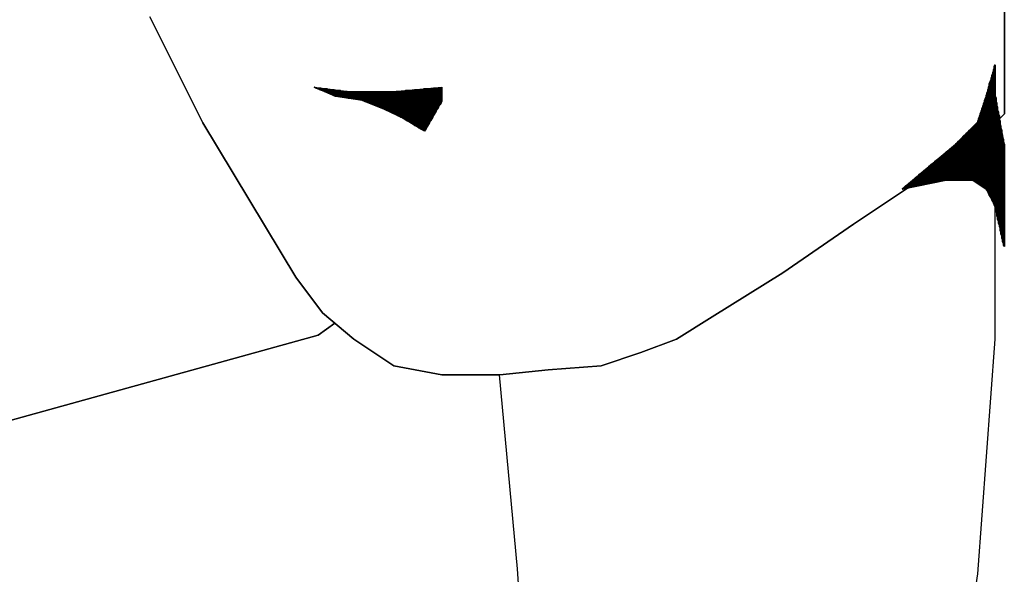
# Model space of a CAD drawing. Units: inches. Extents: x 1476 to 7521, y 1924 to 6017.
# Drawn here: x 5469 to 5480, y 4536 to 4542 of the extents above; entities that cross this region are included whole.
import ezdxf

# ---------------------------------------------------------------- set-up
doc = ezdxf.new("R2010")
doc.units = ezdxf.units.IN
doc.header["$MEASUREMENT"] = 0
doc.layers.add('PEOPLE-BLOCK', color=3, linetype='Continuous')

msp = doc.modelspace()

# ---------------------------------------------------------------- linework, layer by layer
at = {"layer": 'PEOPLE-BLOCK'}
for points in [[(5479.619, 4543.168), (5479.619, 4541.156), (5479.478, 4541.016), (5479.1, 4540.735), (5478.722, 4540.454), (5478.02, 4539.988), (5477.273, 4539.47), (5476.526, 4539.004), (5476.148, 4538.767), (5475.77, 4538.626), (5475.349, 4538.486), (5474.786, 4538.442), (5474.277, 4538.389), (5473.662, 4538.389), (5473.152, 4538.486), (5472.731, 4538.767), (5472.397, 4539.048), (5472.116, 4539.426), (5471.131, 4541.06), (5470.569, 4542.184)], [(5470.569, 4542.184), (5471.131, 4541.06), (5472.116, 4539.426), (5472.397, 4539.048), (5472.731, 4538.767), (5473.152, 4538.486), (5473.662, 4538.389), (5474.277, 4538.389), (5474.786, 4538.442), (5475.349, 4538.486), (5475.77, 4538.626), (5476.148, 4538.767), (5476.526, 4539.004), (5477.273, 4539.47), (5478.02, 4539.988), (5478.722, 4540.454), (5479.1, 4540.735), (5479.478, 4541.016), (5479.619, 4541.156), (5479.619, 4543.168)], [(5479.522, 4541.675), (5479.425, 4541.341), (5479.337, 4541.06), (5479.1, 4540.831), (5478.538, 4540.357), (5479.004, 4540.454), (5479.285, 4540.454), (5479.425, 4540.357), (5479.522, 4540.172), (5479.619, 4539.751), (5479.619, 4540.831), (5479.522, 4541.341), (5479.522, 4541.675), (5479.522, 4541.675)], [(5479.522, 4541.561), (5479.487, 4541.561), (5479.496, 4541.578), (5479.522, 4541.578), (5479.522, 4541.561), (5479.522, 4541.561)], [(5479.522, 4541.596), (5479.496, 4541.596), (5479.504, 4541.613), (5479.522, 4541.613), (5479.522, 4541.596), (5479.522, 4541.596)], [(5479.522, 4541.587), (5479.496, 4541.587), (5479.504, 4541.605), (5479.522, 4541.605), (5479.522, 4541.587), (5479.522, 4541.587)], [(5479.522, 4541.578), (5479.496, 4541.578), (5479.496, 4541.596), (5479.522, 4541.596), (5479.522, 4541.578), (5479.522, 4541.578)], [(5479.522, 4541.569), (5479.496, 4541.569), (5479.496, 4541.587), (5479.522, 4541.587), (5479.522, 4541.569), (5479.522, 4541.569)], [(5479.522, 4541.622), (5479.504, 4541.622), (5479.513, 4541.64), (5479.522, 4541.64), (5479.522, 4541.622), (5479.522, 4541.622)], [(5479.522, 4541.613), (5479.504, 4541.613), (5479.513, 4541.631), (5479.522, 4541.631), (5479.522, 4541.613), (5479.522, 4541.613)], [(5479.522, 4541.605), (5479.504, 4541.605), (5479.504, 4541.622), (5479.522, 4541.622), (5479.522, 4541.605), (5479.522, 4541.605)], [(5479.522, 4541.657), (5479.513, 4541.657), (5479.522, 4541.675), (5479.522, 4541.657), (5479.522, 4541.657)], [(5479.522, 4541.648), (5479.513, 4541.648), (5479.522, 4541.666), (5479.522, 4541.666), (5479.522, 4541.648), (5479.522, 4541.648)], [(5479.522, 4541.64), (5479.513, 4541.64), (5479.513, 4541.657), (5479.522, 4541.657), (5479.522, 4541.64), (5479.522, 4541.64)], [(5479.522, 4541.631), (5479.513, 4541.631), (5479.513, 4541.648), (5479.522, 4541.648), (5479.522, 4541.631), (5479.522, 4541.631)], [(5479.522, 4541.666), (5479.522, 4541.666), (5479.522, 4541.675), (5479.522, 4541.666), (5479.522, 4541.666)], [(5479.522, 4541.473), (5479.46, 4541.473), (5479.469, 4541.49), (5479.522, 4541.49), (5479.522, 4541.473), (5479.522, 4541.473)], [(5479.522, 4541.464), (5479.46, 4541.464), (5479.469, 4541.482), (5479.522, 4541.482), (5479.522, 4541.464), (5479.522, 4541.464)], [(5479.522, 4541.455), (5479.46, 4541.455), (5479.46, 4541.473), (5479.522, 4541.473), (5479.522, 4541.455), (5479.522, 4541.455)], [(5479.522, 4541.499), (5479.469, 4541.499), (5479.478, 4541.517), (5479.522, 4541.517), (5479.522, 4541.499), (5479.522, 4541.499)], [(5479.522, 4541.49), (5479.469, 4541.49), (5479.478, 4541.508), (5479.522, 4541.508), (5479.522, 4541.49), (5479.522, 4541.49)], [(5479.522, 4541.482), (5479.469, 4541.482), (5479.469, 4541.499), (5479.522, 4541.499), (5479.522, 4541.482), (5479.522, 4541.482)], [(5479.522, 4541.534), (5479.478, 4541.534), (5479.487, 4541.552), (5479.522, 4541.552), (5479.522, 4541.534), (5479.522, 4541.534)], [(5479.522, 4541.525), (5479.478, 4541.525), (5479.487, 4541.543), (5479.522, 4541.543), (5479.522, 4541.525), (5479.522, 4541.525)], [(5479.522, 4541.517), (5479.478, 4541.517), (5479.478, 4541.534), (5479.522, 4541.534), (5479.522, 4541.517), (5479.522, 4541.517)], [(5479.522, 4541.508), (5479.478, 4541.508), (5479.478, 4541.525), (5479.522, 4541.525), (5479.522, 4541.508), (5479.522, 4541.508)], [(5479.522, 4541.552), (5479.487, 4541.552), (5479.496, 4541.569), (5479.522, 4541.569), (5479.522, 4541.552), (5479.522, 4541.552)], [(5479.522, 4541.543), (5479.487, 4541.543), (5479.487, 4541.561), (5479.522, 4541.561), (5479.522, 4541.543), (5479.522, 4541.543)], [(5472.309, 4541.438), (5472.678, 4541.394), (5473.152, 4541.394), (5473.662, 4541.438), (5473.662, 4541.297), (5473.477, 4540.972), (5473.24, 4541.113), (5473.056, 4541.2), (5472.818, 4541.297), (5472.537, 4541.341), (5472.309, 4541.438), (5472.309, 4541.438)], [(5472.379, 4541.429), (5472.326, 4541.429), (5472.309, 4541.438), (5472.379, 4541.429), (5472.379, 4541.429)], [(5472.449, 4541.42), (5472.353, 4541.42), (5472.309, 4541.438), (5472.449, 4541.42), (5472.449, 4541.42)], [(5472.52, 4541.411), (5472.37, 4541.411), (5472.326, 4541.429), (5472.379, 4541.429), (5472.52, 4541.411), (5472.52, 4541.411)], [(5472.59, 4541.402), (5472.397, 4541.402), (5472.353, 4541.42), (5472.449, 4541.42), (5472.59, 4541.402), (5472.59, 4541.402)], [(5472.66, 4541.394), (5472.414, 4541.394), (5472.37, 4541.411), (5472.52, 4541.411), (5472.66, 4541.394), (5472.66, 4541.394)], [(5473.662, 4541.385), (5472.441, 4541.385), (5472.397, 4541.402), (5472.59, 4541.402), (5472.678, 4541.394), (5473.152, 4541.394), (5473.275, 4541.402), (5473.662, 4541.402), (5473.662, 4541.385), (5473.662, 4541.385)], [(5473.662, 4541.376), (5472.458, 4541.376), (5472.414, 4541.394), (5472.66, 4541.394), (5472.678, 4541.394), (5473.152, 4541.394), (5473.179, 4541.394), (5473.662, 4541.394), (5473.662, 4541.376), (5473.662, 4541.376)], [(5473.662, 4541.367), (5472.485, 4541.367), (5472.441, 4541.385), (5473.662, 4541.385), (5473.662, 4541.367), (5473.662, 4541.367)], [(5473.662, 4541.359), (5472.502, 4541.359), (5472.458, 4541.376), (5473.662, 4541.376), (5473.662, 4541.359), (5473.662, 4541.359)], [(5473.662, 4541.35), (5472.528, 4541.35), (5472.485, 4541.367), (5473.662, 4541.367), (5473.662, 4541.35), (5473.662, 4541.35)], [(5473.662, 4541.394), (5473.179, 4541.394), (5473.372, 4541.411), (5473.662, 4541.411), (5473.662, 4541.394), (5473.662, 4541.394)], [(5473.662, 4541.402), (5473.275, 4541.402), (5473.469, 4541.42), (5473.662, 4541.42), (5473.662, 4541.402), (5473.662, 4541.402)], [(5473.662, 4541.411), (5473.372, 4541.411), (5473.574, 4541.429), (5473.662, 4541.429), (5473.662, 4541.411), (5473.662, 4541.411)], [(5473.662, 4541.42), (5473.469, 4541.42), (5473.662, 4541.438), (5473.662, 4541.42), (5473.662, 4541.42)], [(5473.662, 4541.429), (5473.574, 4541.429), (5473.662, 4541.438), (5473.662, 4541.429), (5473.662, 4541.429)], [(5479.522, 4541.35), (5479.425, 4541.35), (5479.434, 4541.367), (5479.522, 4541.367), (5479.522, 4541.35), (5479.522, 4541.35)], [(5479.522, 4541.376), (5479.434, 4541.376), (5479.443, 4541.394), (5479.522, 4541.394), (5479.522, 4541.376), (5479.522, 4541.376)], [(5479.522, 4541.367), (5479.434, 4541.367), (5479.443, 4541.385), (5479.522, 4541.385), (5479.522, 4541.367), (5479.522, 4541.367)], [(5479.522, 4541.359), (5479.434, 4541.359), (5479.434, 4541.376), (5479.522, 4541.376), (5479.522, 4541.359), (5479.522, 4541.359)], [(5479.522, 4541.411), (5479.443, 4541.411), (5479.452, 4541.429), (5479.522, 4541.429), (5479.522, 4541.411), (5479.522, 4541.411)], [(5479.522, 4541.402), (5479.443, 4541.402), (5479.452, 4541.42), (5479.522, 4541.42), (5479.522, 4541.402), (5479.522, 4541.402)], [(5479.522, 4541.394), (5479.443, 4541.394), (5479.443, 4541.411), (5479.522, 4541.411), (5479.522, 4541.394), (5479.522, 4541.394)], [(5479.522, 4541.385), (5479.443, 4541.385), (5479.443, 4541.402), (5479.522, 4541.402), (5479.522, 4541.385), (5479.522, 4541.385)], [(5479.522, 4541.438), (5479.452, 4541.438), (5479.46, 4541.455), (5479.522, 4541.455), (5479.522, 4541.438), (5479.522, 4541.438)], [(5479.522, 4541.429), (5479.452, 4541.429), (5479.46, 4541.446), (5479.522, 4541.446), (5479.522, 4541.429), (5479.522, 4541.429)], [(5479.522, 4541.42), (5479.452, 4541.42), (5479.452, 4541.438), (5479.522, 4541.438), (5479.522, 4541.42), (5479.522, 4541.42)], [(5479.522, 4541.446), (5479.46, 4541.446), (5479.46, 4541.464), (5479.522, 4541.464), (5479.522, 4541.446), (5479.522, 4541.446)], [(5473.662, 4541.341), (5472.564, 4541.341), (5472.537, 4541.341), (5472.502, 4541.359), (5473.662, 4541.359), (5473.662, 4541.341), (5473.662, 4541.341)], [(5473.662, 4541.332), (5472.616, 4541.332), (5472.537, 4541.341), (5472.528, 4541.35), (5473.662, 4541.35), (5473.662, 4541.332), (5473.662, 4541.332)], [(5473.662, 4541.323), (5472.669, 4541.323), (5472.564, 4541.341), (5473.662, 4541.341), (5473.662, 4541.323), (5473.662, 4541.323)], [(5473.662, 4541.315), (5472.722, 4541.315), (5472.616, 4541.332), (5473.662, 4541.332), (5473.662, 4541.315), (5473.662, 4541.315)], [(5473.662, 4541.306), (5472.774, 4541.306), (5472.669, 4541.323), (5473.662, 4541.323), (5473.662, 4541.306), (5473.662, 4541.306)], [(5473.662, 4541.297), (5472.827, 4541.297), (5472.818, 4541.297), (5472.722, 4541.315), (5473.662, 4541.315), (5473.662, 4541.297), (5473.662, 4541.297), (5473.662, 4541.297)], [(5473.662, 4541.288), (5472.845, 4541.288), (5472.818, 4541.297), (5472.774, 4541.306), (5473.662, 4541.306), (5473.662, 4541.297), (5473.662, 4541.288), (5473.662, 4541.288)], [(5473.653, 4541.279), (5472.871, 4541.279), (5472.827, 4541.297), (5473.662, 4541.297), (5473.653, 4541.279), (5473.653, 4541.279)], [(5473.653, 4541.271), (5472.889, 4541.271), (5472.845, 4541.288), (5473.662, 4541.288), (5473.653, 4541.271), (5473.653, 4541.271)], [(5473.644, 4541.262), (5472.915, 4541.262), (5472.871, 4541.279), (5473.653, 4541.279), (5473.644, 4541.262), (5473.644, 4541.262)], [(5473.644, 4541.253), (5472.933, 4541.253), (5472.889, 4541.271), (5473.653, 4541.271), (5473.644, 4541.253), (5473.644, 4541.253)], [(5473.635, 4541.244), (5472.959, 4541.244), (5472.915, 4541.262), (5473.644, 4541.262), (5473.635, 4541.244), (5473.635, 4541.244)], [(5479.54, 4541.262), (5479.399, 4541.262), (5479.408, 4541.279), (5479.531, 4541.279), (5479.54, 4541.262), (5479.54, 4541.262)], [(5479.54, 4541.253), (5479.399, 4541.253), (5479.408, 4541.271), (5479.54, 4541.271), (5479.54, 4541.253), (5479.54, 4541.253)], [(5479.54, 4541.244), (5479.399, 4541.244), (5479.399, 4541.262), (5479.54, 4541.262), (5479.54, 4541.244), (5479.54, 4541.244)], [(5479.531, 4541.297), (5479.408, 4541.297), (5479.417, 4541.315), (5479.531, 4541.315), (5479.531, 4541.297), (5479.531, 4541.297)], [(5479.531, 4541.288), (5479.408, 4541.288), (5479.417, 4541.306), (5479.531, 4541.306), (5479.531, 4541.288), (5479.531, 4541.288)], [(5479.531, 4541.279), (5479.408, 4541.279), (5479.408, 4541.297), (5479.531, 4541.297), (5479.531, 4541.279), (5479.531, 4541.279)], [(5479.54, 4541.271), (5479.408, 4541.271), (5479.408, 4541.288), (5479.531, 4541.288), (5479.54, 4541.271), (5479.54, 4541.271)], [(5479.531, 4541.315), (5479.417, 4541.315), (5479.425, 4541.332), (5479.522, 4541.332), (5479.531, 4541.315), (5479.531, 4541.315)], [(5479.531, 4541.306), (5479.417, 4541.306), (5479.425, 4541.323), (5479.531, 4541.323), (5479.531, 4541.306), (5479.531, 4541.306)], [(5479.522, 4541.341), (5479.425, 4541.341), (5479.425, 4541.341), (5479.434, 4541.359), (5479.522, 4541.359), (5479.522, 4541.341), (5479.522, 4541.341), (5479.522, 4541.341)], [(5479.522, 4541.332), (5479.425, 4541.332), (5479.425, 4541.341), (5479.425, 4541.35), (5479.522, 4541.35), (5479.522, 4541.341), (5479.522, 4541.332), (5479.522, 4541.332)], [(5479.531, 4541.323), (5479.425, 4541.323), (5479.425, 4541.341), (5479.522, 4541.341), (5479.531, 4541.323), (5479.531, 4541.323)], [(5473.627, 4541.236), (5472.977, 4541.236), (5472.933, 4541.253), (5473.644, 4541.253), (5473.627, 4541.236), (5473.627, 4541.236)], [(5473.627, 4541.227), (5473.003, 4541.227), (5472.959, 4541.244), (5473.635, 4541.244), (5473.627, 4541.227), (5473.627, 4541.227)], [(5473.618, 4541.218), (5473.02, 4541.218), (5472.977, 4541.236), (5473.627, 4541.236), (5473.618, 4541.218), (5473.618, 4541.218)], [(5473.618, 4541.209), (5473.047, 4541.209), (5473.003, 4541.227), (5473.627, 4541.227), (5473.618, 4541.209), (5473.618, 4541.209)], [(5473.609, 4541.2), (5473.064, 4541.2), (5473.056, 4541.2), (5473.02, 4541.218), (5473.618, 4541.218), (5473.609, 4541.2), (5473.609, 4541.2)], [(5473.6, 4541.192), (5473.082, 4541.192), (5473.056, 4541.2), (5473.047, 4541.209), (5473.618, 4541.209), (5473.6, 4541.192), (5473.6, 4541.192)], [(5473.6, 4541.183), (5473.1, 4541.183), (5473.064, 4541.2), (5473.609, 4541.2), (5473.6, 4541.183), (5473.6, 4541.183)], [(5473.592, 4541.174), (5473.117, 4541.174), (5473.082, 4541.192), (5473.6, 4541.192), (5473.592, 4541.174), (5473.592, 4541.174)], [(5473.592, 4541.165), (5473.135, 4541.165), (5473.1, 4541.183), (5473.6, 4541.183), (5473.592, 4541.165), (5473.592, 4541.165)], [(5473.583, 4541.156), (5473.152, 4541.156), (5473.117, 4541.174), (5473.592, 4541.174), (5473.583, 4541.156), (5473.583, 4541.156)], [(5473.583, 4541.148), (5473.17, 4541.148), (5473.135, 4541.165), (5473.592, 4541.165), (5473.583, 4541.148), (5473.583, 4541.148)], [(5479.557, 4541.156), (5479.364, 4541.156), (5479.373, 4541.174), (5479.557, 4541.174), (5479.557, 4541.156), (5479.557, 4541.156)], [(5479.557, 4541.148), (5479.364, 4541.148), (5479.373, 4541.165), (5479.557, 4541.165), (5479.557, 4541.148), (5479.557, 4541.148)], [(5479.548, 4541.183), (5479.373, 4541.183), (5479.381, 4541.2), (5479.548, 4541.2), (5479.548, 4541.183), (5479.548, 4541.183)], [(5479.557, 4541.174), (5479.373, 4541.174), (5479.381, 4541.192), (5479.548, 4541.192), (5479.557, 4541.174), (5479.557, 4541.174)], [(5479.557, 4541.165), (5479.373, 4541.165), (5479.373, 4541.183), (5479.548, 4541.183), (5479.557, 4541.165), (5479.557, 4541.165)], [(5479.548, 4541.209), (5479.381, 4541.209), (5479.39, 4541.227), (5479.548, 4541.227), (5479.548, 4541.209), (5479.548, 4541.209)], [(5479.548, 4541.2), (5479.381, 4541.2), (5479.39, 4541.218), (5479.548, 4541.218), (5479.548, 4541.2), (5479.548, 4541.2)], [(5479.548, 4541.192), (5479.381, 4541.192), (5479.381, 4541.209), (5479.548, 4541.209), (5479.548, 4541.192), (5479.548, 4541.192)], [(5479.54, 4541.236), (5479.39, 4541.236), (5479.399, 4541.253), (5479.54, 4541.253), (5479.54, 4541.236), (5479.54, 4541.236)], [(5479.548, 4541.227), (5479.39, 4541.227), (5479.399, 4541.244), (5479.54, 4541.244), (5479.548, 4541.227), (5479.548, 4541.227)], [(5479.548, 4541.218), (5479.39, 4541.218), (5479.39, 4541.236), (5479.54, 4541.236), (5479.548, 4541.218), (5479.548, 4541.218)], [(5473.574, 4541.139), (5473.187, 4541.139), (5473.152, 4541.156), (5473.583, 4541.156), (5473.574, 4541.139), (5473.574, 4541.139)], [(5473.565, 4541.13), (5473.205, 4541.13), (5473.17, 4541.148), (5473.583, 4541.148), (5473.565, 4541.13), (5473.565, 4541.13)], [(5473.565, 4541.121), (5473.223, 4541.121), (5473.187, 4541.139), (5473.574, 4541.139), (5473.565, 4541.121), (5473.565, 4541.121)], [(5473.556, 4541.113), (5473.24, 4541.113), (5473.205, 4541.13), (5473.565, 4541.13), (5473.556, 4541.113), (5473.556, 4541.113)], [(5473.556, 4541.104), (5473.258, 4541.104), (5473.24, 4541.113), (5473.223, 4541.121), (5473.565, 4541.121), (5473.556, 4541.104), (5473.556, 4541.104)], [(5473.548, 4541.095), (5473.275, 4541.095), (5473.24, 4541.113), (5473.24, 4541.113), (5473.556, 4541.113), (5473.548, 4541.095), (5473.548, 4541.095)], [(5473.548, 4541.086), (5473.284, 4541.086), (5473.258, 4541.104), (5473.556, 4541.104), (5473.548, 4541.086), (5473.548, 4541.086)], [(5473.539, 4541.077), (5473.302, 4541.077), (5473.275, 4541.095), (5473.548, 4541.095), (5473.539, 4541.077), (5473.539, 4541.077)], [(5473.53, 4541.069), (5473.319, 4541.069), (5473.284, 4541.086), (5473.548, 4541.086), (5473.53, 4541.069), (5473.53, 4541.069)], [(5473.53, 4541.06), (5473.328, 4541.06), (5473.302, 4541.077), (5473.539, 4541.077), (5473.53, 4541.06), (5473.53, 4541.06)], [(5473.521, 4541.051), (5473.346, 4541.051), (5473.319, 4541.069), (5473.53, 4541.069), (5473.521, 4541.051), (5473.521, 4541.051)], [(5473.521, 4541.042), (5473.363, 4541.042), (5473.328, 4541.06), (5473.53, 4541.06), (5473.521, 4541.042), (5473.521, 4541.042)], [(5479.575, 4541.042), (5479.311, 4541.042), (5479.329, 4541.06), (5479.575, 4541.06), (5479.575, 4541.042), (5479.575, 4541.042)], [(5479.575, 4541.051), (5479.32, 4541.051), (5479.337, 4541.06), (5479.337, 4541.069), (5479.575, 4541.069), (5479.575, 4541.051), (5479.575, 4541.051)], [(5479.575, 4541.06), (5479.329, 4541.06), (5479.337, 4541.06), (5479.337, 4541.077), (5479.575, 4541.077), (5479.575, 4541.06), (5479.575, 4541.06)], [(5479.575, 4541.077), (5479.337, 4541.077), (5479.346, 4541.095), (5479.566, 4541.095), (5479.575, 4541.077), (5479.575, 4541.077)], [(5479.575, 4541.069), (5479.337, 4541.069), (5479.346, 4541.086), (5479.566, 4541.086), (5479.575, 4541.069), (5479.575, 4541.069)], [(5479.566, 4541.104), (5479.346, 4541.104), (5479.355, 4541.121), (5479.566, 4541.121), (5479.566, 4541.104), (5479.566, 4541.104)], [(5479.566, 4541.095), (5479.346, 4541.095), (5479.355, 4541.113), (5479.566, 4541.113), (5479.566, 4541.095), (5479.566, 4541.095)], [(5479.566, 4541.086), (5479.346, 4541.086), (5479.346, 4541.104), (5479.566, 4541.104), (5479.566, 4541.086), (5479.566, 4541.086)], [(5479.566, 4541.13), (5479.355, 4541.13), (5479.364, 4541.148), (5479.557, 4541.148), (5479.566, 4541.13), (5479.566, 4541.13)], [(5479.566, 4541.121), (5479.355, 4541.121), (5479.364, 4541.139), (5479.557, 4541.139), (5479.566, 4541.121), (5479.566, 4541.121)], [(5479.566, 4541.113), (5479.355, 4541.113), (5479.355, 4541.13), (5479.566, 4541.13), (5479.566, 4541.113), (5479.566, 4541.113)], [(5479.557, 4541.139), (5479.364, 4541.139), (5479.364, 4541.156), (5479.557, 4541.156), (5479.557, 4541.139), (5479.557, 4541.139)], [(5473.512, 4541.033), (5473.372, 4541.033), (5473.346, 4541.051), (5473.521, 4541.051), (5473.512, 4541.033), (5473.512, 4541.033)], [(5473.512, 4541.025), (5473.389, 4541.025), (5473.363, 4541.042), (5473.521, 4541.042), (5473.512, 4541.025), (5473.512, 4541.025)], [(5473.504, 4541.016), (5473.407, 4541.016), (5473.372, 4541.033), (5473.512, 4541.033), (5473.504, 4541.016), (5473.504, 4541.016)], [(5473.495, 4541.007), (5473.416, 4541.007), (5473.389, 4541.025), (5473.512, 4541.025), (5473.495, 4541.007), (5473.495, 4541.007)], [(5473.495, 4540.998), (5473.433, 4540.998), (5473.407, 4541.016), (5473.504, 4541.016), (5473.495, 4540.998), (5473.495, 4540.998)], [(5473.486, 4540.99), (5473.451, 4540.99), (5473.416, 4541.007), (5473.495, 4541.007), (5473.486, 4540.99), (5473.486, 4540.99)], [(5473.486, 4540.981), (5473.46, 4540.981), (5473.433, 4540.998), (5473.495, 4540.998), (5473.486, 4540.981), (5473.486, 4540.981)], [(5473.451, 4540.99), (5473.486, 4540.99), (5473.477, 4540.972), (5473.451, 4540.99), (5473.451, 4540.99)], [(5473.46, 4540.981), (5473.486, 4540.981), (5473.477, 4540.972), (5473.46, 4540.981), (5473.46, 4540.981)], [(5478.916, 4533.469), (5479.337, 4536.28), (5479.522, 4538.767), (5479.522, 4540.831), (5479.505, 4541.043)], [(5478.916, 4533.469), (5479.337, 4536.28), (5479.522, 4538.767), (5479.522, 4540.831), (5479.505, 4541.043)], [(5479.592, 4540.937), (5479.206, 4540.937), (5479.223, 4540.954), (5479.592, 4540.954), (5479.592, 4540.937), (5479.592, 4540.937)], [(5479.592, 4540.946), (5479.214, 4540.946), (5479.232, 4540.963), (5479.592, 4540.963), (5479.592, 4540.946), (5479.592, 4540.946)], [(5479.592, 4540.954), (5479.223, 4540.954), (5479.241, 4540.972), (5479.592, 4540.972), (5479.592, 4540.954), (5479.592, 4540.954)], [(5479.592, 4540.963), (5479.232, 4540.963), (5479.25, 4540.981), (5479.592, 4540.981), (5479.592, 4540.963), (5479.592, 4540.963)], [(5479.592, 4540.972), (5479.241, 4540.972), (5479.258, 4540.99), (5479.583, 4540.99), (5479.592, 4540.972), (5479.592, 4540.972)], [(5479.592, 4540.981), (5479.25, 4540.981), (5479.267, 4540.998), (5479.583, 4540.998), (5479.592, 4540.981), (5479.592, 4540.981)], [(5479.583, 4540.99), (5479.258, 4540.99), (5479.276, 4541.007), (5479.583, 4541.007), (5479.583, 4540.99), (5479.583, 4540.99)], [(5479.583, 4540.998), (5479.267, 4540.998), (5479.285, 4541.016), (5479.583, 4541.016), (5479.583, 4540.998), (5479.583, 4540.998)], [(5479.583, 4541.007), (5479.276, 4541.007), (5479.294, 4541.025), (5479.583, 4541.025), (5479.583, 4541.007), (5479.583, 4541.007)], [(5479.583, 4541.016), (5479.285, 4541.016), (5479.302, 4541.033), (5479.575, 4541.033), (5479.583, 4541.016), (5479.583, 4541.016)], [(5479.583, 4541.025), (5479.294, 4541.025), (5479.311, 4541.042), (5479.575, 4541.042), (5479.583, 4541.025), (5479.583, 4541.025)], [(5479.575, 4541.033), (5479.302, 4541.033), (5479.32, 4541.051), (5479.575, 4541.051), (5479.575, 4541.033), (5479.575, 4541.033)], [(5479.619, 4540.831), (5479.1, 4540.831), (5479.118, 4540.849), (5479.61, 4540.849), (5479.619, 4540.831), (5479.619, 4540.831)], [(5479.61, 4540.84), (5479.109, 4540.84), (5479.127, 4540.858), (5479.61, 4540.858), (5479.61, 4540.84), (5479.61, 4540.84)], [(5479.61, 4540.849), (5479.118, 4540.849), (5479.135, 4540.867), (5479.61, 4540.867), (5479.61, 4540.849), (5479.61, 4540.849)], [(5479.61, 4540.858), (5479.127, 4540.858), (5479.144, 4540.875), (5479.61, 4540.875), (5479.61, 4540.858), (5479.61, 4540.858)], [(5479.61, 4540.867), (5479.135, 4540.867), (5479.153, 4540.884), (5479.61, 4540.884), (5479.61, 4540.867), (5479.61, 4540.867)], [(5479.61, 4540.875), (5479.144, 4540.875), (5479.162, 4540.893), (5479.601, 4540.893), (5479.61, 4540.875), (5479.61, 4540.875)], [(5479.61, 4540.884), (5479.153, 4540.884), (5479.171, 4540.902), (5479.601, 4540.902), (5479.61, 4540.884), (5479.61, 4540.884)], [(5479.601, 4540.893), (5479.162, 4540.893), (5479.179, 4540.91), (5479.601, 4540.91), (5479.601, 4540.893), (5479.601, 4540.893)], [(5479.601, 4540.902), (5479.171, 4540.902), (5479.188, 4540.919), (5479.601, 4540.919), (5479.601, 4540.902), (5479.601, 4540.902)], [(5479.601, 4540.91), (5479.179, 4540.91), (5479.197, 4540.928), (5479.601, 4540.928), (5479.601, 4540.91), (5479.601, 4540.91)], [(5479.601, 4540.919), (5479.188, 4540.919), (5479.206, 4540.937), (5479.592, 4540.937), (5479.601, 4540.919), (5479.601, 4540.919)], [(5479.601, 4540.928), (5479.197, 4540.928), (5479.214, 4540.946), (5479.592, 4540.946), (5479.601, 4540.928), (5479.601, 4540.928)], [(5479.619, 4540.726), (5478.977, 4540.726), (5478.995, 4540.744), (5479.619, 4540.744), (5479.619, 4540.726), (5479.619, 4540.726)], [(5479.619, 4540.735), (5478.986, 4540.735), (5479.004, 4540.752), (5479.619, 4540.752), (5479.619, 4540.735), (5479.619, 4540.735)], [(5479.619, 4540.744), (5478.995, 4540.744), (5479.021, 4540.761), (5479.619, 4540.761), (5479.619, 4540.744), (5479.619, 4540.744)], [(5479.619, 4540.752), (5479.004, 4540.752), (5479.03, 4540.77), (5479.619, 4540.77), (5479.619, 4540.752), (5479.619, 4540.752)], [(5479.619, 4540.761), (5479.021, 4540.761), (5479.039, 4540.779), (5479.619, 4540.779), (5479.619, 4540.761), (5479.619, 4540.761)], [(5479.619, 4540.77), (5479.03, 4540.77), (5479.048, 4540.787), (5479.619, 4540.787), (5479.619, 4540.77), (5479.619, 4540.77)], [(5479.619, 4540.779), (5479.039, 4540.779), (5479.056, 4540.796), (5479.619, 4540.796), (5479.619, 4540.779), (5479.619, 4540.779)], [(5479.619, 4540.787), (5479.048, 4540.787), (5479.074, 4540.805), (5479.619, 4540.805), (5479.619, 4540.787), (5479.619, 4540.787)], [(5479.619, 4540.796), (5479.056, 4540.796), (5479.083, 4540.814), (5479.619, 4540.814), (5479.619, 4540.796), (5479.619, 4540.796)], [(5479.619, 4540.805), (5479.074, 4540.805), (5479.091, 4540.823), (5479.619, 4540.823), (5479.619, 4540.805), (5479.619, 4540.805)], [(5479.619, 4540.814), (5479.083, 4540.814), (5479.1, 4540.831), (5479.1, 4540.831), (5479.619, 4540.831), (5479.619, 4540.831), (5479.619, 4540.814), (5479.619, 4540.814)], [(5479.619, 4540.823), (5479.091, 4540.823), (5479.1, 4540.831), (5479.109, 4540.84), (5479.61, 4540.84), (5479.619, 4540.831), (5479.619, 4540.823), (5479.619, 4540.823)], [(5479.619, 4540.621), (5478.845, 4540.621), (5478.872, 4540.638), (5479.619, 4540.638), (5479.619, 4540.621), (5479.619, 4540.621)], [(5479.619, 4540.629), (5478.863, 4540.629), (5478.881, 4540.647), (5479.619, 4540.647), (5479.619, 4540.629), (5479.619, 4540.629)], [(5479.619, 4540.638), (5478.872, 4540.638), (5478.889, 4540.656), (5479.619, 4540.656), (5479.619, 4540.638), (5479.619, 4540.638)], [(5479.619, 4540.647), (5478.881, 4540.647), (5478.898, 4540.664), (5479.619, 4540.664), (5479.619, 4540.647), (5479.619, 4540.647)], [(5479.619, 4540.656), (5478.889, 4540.656), (5478.916, 4540.673), (5479.619, 4540.673), (5479.619, 4540.656), (5479.619, 4540.656)], [(5479.619, 4540.664), (5478.898, 4540.664), (5478.925, 4540.682), (5479.619, 4540.682), (5479.619, 4540.664), (5479.619, 4540.664)], [(5479.619, 4540.673), (5478.916, 4540.673), (5478.933, 4540.691), (5479.619, 4540.691), (5479.619, 4540.673), (5479.619, 4540.673)], [(5479.619, 4540.682), (5478.925, 4540.682), (5478.942, 4540.7), (5479.619, 4540.7), (5479.619, 4540.682), (5479.619, 4540.682)], [(5479.619, 4540.691), (5478.933, 4540.691), (5478.951, 4540.708), (5479.619, 4540.708), (5479.619, 4540.691), (5479.619, 4540.691)], [(5479.619, 4540.7), (5478.942, 4540.7), (5478.968, 4540.717), (5479.619, 4540.717), (5479.619, 4540.7), (5479.619, 4540.7)], [(5479.619, 4540.708), (5478.951, 4540.708), (5478.977, 4540.726), (5479.619, 4540.726), (5479.619, 4540.708), (5479.619, 4540.708)], [(5479.619, 4540.717), (5478.968, 4540.717), (5478.986, 4540.735), (5479.619, 4540.735), (5479.619, 4540.717), (5479.619, 4540.717)], [(5479.619, 4540.515), (5478.722, 4540.515), (5478.74, 4540.533), (5479.619, 4540.533), (5479.619, 4540.515), (5479.619, 4540.515)], [(5479.619, 4540.524), (5478.731, 4540.524), (5478.758, 4540.541), (5479.619, 4540.541), (5479.619, 4540.524), (5479.619, 4540.524)], [(5479.619, 4540.533), (5478.74, 4540.533), (5478.766, 4540.55), (5479.619, 4540.55), (5479.619, 4540.533), (5479.619, 4540.533)], [(5479.619, 4540.541), (5478.758, 4540.541), (5478.775, 4540.559), (5479.619, 4540.559), (5479.619, 4540.541), (5479.619, 4540.541)], [(5479.619, 4540.55), (5478.766, 4540.55), (5478.784, 4540.568), (5479.619, 4540.568), (5479.619, 4540.55), (5479.619, 4540.55)], [(5479.619, 4540.559), (5478.775, 4540.559), (5478.793, 4540.577), (5479.619, 4540.577), (5479.619, 4540.559), (5479.619, 4540.559)], [(5479.619, 4540.568), (5478.784, 4540.568), (5478.81, 4540.585), (5479.619, 4540.585), (5479.619, 4540.568), (5479.619, 4540.568)], [(5479.619, 4540.577), (5478.793, 4540.577), (5478.819, 4540.594), (5479.619, 4540.594), (5479.619, 4540.577), (5479.619, 4540.577)], [(5479.619, 4540.585), (5478.81, 4540.585), (5478.828, 4540.603), (5479.619, 4540.603), (5479.619, 4540.585), (5479.619, 4540.585)], [(5479.619, 4540.594), (5478.819, 4540.594), (5478.837, 4540.612), (5479.619, 4540.612), (5479.619, 4540.594), (5479.619, 4540.594)], [(5479.619, 4540.603), (5478.828, 4540.603), (5478.845, 4540.621), (5479.619, 4540.621), (5479.619, 4540.603), (5479.619, 4540.603)], [(5479.619, 4540.612), (5478.837, 4540.612), (5478.863, 4540.629), (5479.619, 4540.629), (5479.619, 4540.612), (5479.619, 4540.612)], [(5478.828, 4540.418), (5478.608, 4540.418), (5478.626, 4540.436), (5478.916, 4540.436), (5478.828, 4540.418), (5478.828, 4540.418)], [(5478.872, 4540.427), (5478.617, 4540.427), (5478.643, 4540.445), (5478.96, 4540.445), (5478.872, 4540.427), (5478.872, 4540.427)], [(5478.916, 4540.436), (5478.626, 4540.436), (5478.652, 4540.454), (5479.004, 4540.454), (5478.916, 4540.436), (5478.916, 4540.436)], [(5479.619, 4540.445), (5479.302, 4540.445), (5479.285, 4540.454), (5479.004, 4540.454), (5478.96, 4540.445), (5478.643, 4540.445), (5478.661, 4540.462), (5479.619, 4540.462), (5479.619, 4540.445), (5479.619, 4540.445)], [(5479.619, 4540.454), (5479.294, 4540.454), (5479.285, 4540.454), (5479.004, 4540.454), (5479.004, 4540.454), (5478.652, 4540.454), (5478.67, 4540.471), (5479.619, 4540.471), (5479.619, 4540.454), (5479.619, 4540.454)], [(5479.619, 4540.462), (5478.661, 4540.462), (5478.679, 4540.48), (5479.619, 4540.48), (5479.619, 4540.462), (5479.619, 4540.462)], [(5479.619, 4540.471), (5478.67, 4540.471), (5478.696, 4540.489), (5479.619, 4540.489), (5479.619, 4540.471), (5479.619, 4540.471)], [(5479.619, 4540.48), (5478.679, 4540.48), (5478.705, 4540.498), (5479.619, 4540.498), (5479.619, 4540.48), (5479.619, 4540.48)], [(5479.619, 4540.489), (5478.696, 4540.489), (5478.714, 4540.506), (5479.619, 4540.506), (5479.619, 4540.489), (5479.619, 4540.489)], [(5479.619, 4540.498), (5478.705, 4540.498), (5478.722, 4540.515), (5479.619, 4540.515), (5479.619, 4540.498), (5479.619, 4540.498)], [(5479.619, 4540.506), (5478.714, 4540.506), (5478.731, 4540.524), (5479.619, 4540.524), (5479.619, 4540.506), (5479.619, 4540.506)], [(5479.619, 4540.436), (5479.32, 4540.436), (5479.294, 4540.454), (5479.619, 4540.454), (5479.619, 4540.436), (5479.619, 4540.436)], [(5479.619, 4540.427), (5479.329, 4540.427), (5479.302, 4540.445), (5479.619, 4540.445), (5479.619, 4540.427), (5479.619, 4540.427)], [(5479.619, 4540.418), (5479.346, 4540.418), (5479.32, 4540.436), (5479.619, 4540.436), (5479.619, 4540.418), (5479.619, 4540.418)], [(5478.556, 4540.375), (5478.608, 4540.375), (5478.538, 4540.357), (5478.556, 4540.375), (5478.556, 4540.375)], [(5478.547, 4540.366), (5478.564, 4540.366), (5478.538, 4540.357), (5478.547, 4540.366), (5478.547, 4540.366)], [(5478.564, 4540.366), (5478.547, 4540.366), (5478.564, 4540.383), (5478.652, 4540.383), (5478.564, 4540.366), (5478.564, 4540.366)], [(5478.608, 4540.375), (5478.556, 4540.375), (5478.573, 4540.392), (5478.696, 4540.392), (5478.608, 4540.375), (5478.608, 4540.375)], [(5478.652, 4540.383), (5478.564, 4540.383), (5478.591, 4540.401), (5478.74, 4540.401), (5478.652, 4540.383), (5478.652, 4540.383)], [(5478.696, 4540.392), (5478.573, 4540.392), (5478.599, 4540.41), (5478.784, 4540.41), (5478.696, 4540.392), (5478.696, 4540.392)], [(5478.74, 4540.401), (5478.591, 4540.401), (5478.608, 4540.418), (5478.828, 4540.418), (5478.74, 4540.401), (5478.74, 4540.401)], [(5478.784, 4540.41), (5478.599, 4540.41), (5478.617, 4540.427), (5478.872, 4540.427), (5478.784, 4540.41), (5478.784, 4540.41)], [(5479.619, 4540.41), (5479.355, 4540.41), (5479.329, 4540.427), (5479.619, 4540.427), (5479.619, 4540.41), (5479.619, 4540.41)], [(5479.619, 4540.401), (5479.373, 4540.401), (5479.346, 4540.418), (5479.619, 4540.418), (5479.619, 4540.401), (5479.619, 4540.401)], [(5479.619, 4540.392), (5479.381, 4540.392), (5479.355, 4540.41), (5479.619, 4540.41), (5479.619, 4540.392), (5479.619, 4540.392)], [(5479.619, 4540.383), (5479.399, 4540.383), (5479.373, 4540.401), (5479.619, 4540.401), (5479.619, 4540.383), (5479.619, 4540.383)], [(5479.619, 4540.375), (5479.408, 4540.375), (5479.381, 4540.392), (5479.619, 4540.392), (5479.619, 4540.375), (5479.619, 4540.375)], [(5479.619, 4540.366), (5479.425, 4540.366), (5479.399, 4540.383), (5479.619, 4540.383), (5479.619, 4540.366), (5479.619, 4540.366)], [(5479.619, 4540.357), (5479.434, 4540.357), (5479.425, 4540.357), (5479.408, 4540.375), (5479.619, 4540.375), (5479.619, 4540.357), (5479.619, 4540.357)], [(5479.619, 4540.348), (5479.434, 4540.348), (5479.425, 4540.357), (5479.425, 4540.366), (5479.619, 4540.366), (5479.619, 4540.348), (5479.619, 4540.348)], [(5479.619, 4540.339), (5479.443, 4540.339), (5479.434, 4540.357), (5479.619, 4540.357), (5479.619, 4540.339), (5479.619, 4540.339)], [(5479.619, 4540.331), (5479.443, 4540.331), (5479.434, 4540.348), (5479.619, 4540.348), (5479.619, 4540.331), (5479.619, 4540.331)], [(5479.619, 4540.322), (5479.452, 4540.322), (5479.443, 4540.339), (5479.619, 4540.339), (5479.619, 4540.322), (5479.619, 4540.322)], [(5479.619, 4540.313), (5479.452, 4540.313), (5479.443, 4540.331), (5479.619, 4540.331), (5479.619, 4540.313), (5479.619, 4540.313)], [(5479.619, 4540.304), (5479.46, 4540.304), (5479.452, 4540.322), (5479.619, 4540.322), (5479.619, 4540.304), (5479.619, 4540.304)], [(5479.619, 4540.295), (5479.46, 4540.295), (5479.452, 4540.313), (5479.619, 4540.313), (5479.619, 4540.295), (5479.619, 4540.295)], [(5479.619, 4540.287), (5479.469, 4540.287), (5479.46, 4540.304), (5479.619, 4540.304), (5479.619, 4540.287), (5479.619, 4540.287)], [(5479.619, 4540.278), (5479.469, 4540.278), (5479.46, 4540.295), (5479.619, 4540.295), (5479.619, 4540.278), (5479.619, 4540.278)], [(5479.619, 4540.269), (5479.478, 4540.269), (5479.469, 4540.287), (5479.619, 4540.287), (5479.619, 4540.269), (5479.619, 4540.269)], [(5479.619, 4540.26), (5479.478, 4540.26), (5479.469, 4540.278), (5479.619, 4540.278), (5479.619, 4540.26), (5479.619, 4540.26)], [(5479.619, 4540.252), (5479.487, 4540.252), (5479.478, 4540.269), (5479.619, 4540.269), (5479.619, 4540.252), (5479.619, 4540.252)], [(5479.619, 4540.243), (5479.487, 4540.243), (5479.478, 4540.26), (5479.619, 4540.26), (5479.619, 4540.243), (5479.619, 4540.243)], [(5479.619, 4540.234), (5479.496, 4540.234), (5479.487, 4540.252), (5479.619, 4540.252), (5479.619, 4540.234), (5479.619, 4540.234)], [(5479.619, 4540.225), (5479.496, 4540.225), (5479.487, 4540.243), (5479.619, 4540.243), (5479.619, 4540.225), (5479.619, 4540.225)], [(5479.619, 4540.216), (5479.504, 4540.216), (5479.496, 4540.234), (5479.619, 4540.234), (5479.619, 4540.216), (5479.619, 4540.216)], [(5479.619, 4540.208), (5479.504, 4540.208), (5479.496, 4540.225), (5479.619, 4540.225), (5479.619, 4540.208), (5479.619, 4540.208)], [(5479.619, 4540.199), (5479.513, 4540.199), (5479.504, 4540.216), (5479.619, 4540.216), (5479.619, 4540.199), (5479.619, 4540.199)], [(5479.619, 4540.19), (5479.513, 4540.19), (5479.504, 4540.208), (5479.619, 4540.208), (5479.619, 4540.19), (5479.619, 4540.19)], [(5479.619, 4540.181), (5479.522, 4540.181), (5479.513, 4540.199), (5479.619, 4540.199), (5479.619, 4540.181), (5479.619, 4540.181)], [(5479.619, 4540.172), (5479.522, 4540.172), (5479.522, 4540.172), (5479.513, 4540.19), (5479.619, 4540.19), (5479.619, 4540.172), (5479.619, 4540.172)], [(5479.619, 4540.164), (5479.522, 4540.164), (5479.522, 4540.172), (5479.522, 4540.181), (5479.619, 4540.181), (5479.619, 4540.164), (5479.619, 4540.164)], [(5479.619, 4540.155), (5479.522, 4540.155), (5479.522, 4540.172), (5479.619, 4540.172), (5479.619, 4540.155), (5479.619, 4540.155)], [(5479.619, 4540.146), (5479.531, 4540.146), (5479.522, 4540.164), (5479.619, 4540.164), (5479.619, 4540.146), (5479.619, 4540.146)], [(5479.619, 4540.137), (5479.531, 4540.137), (5479.522, 4540.155), (5479.619, 4540.155), (5479.619, 4540.137), (5479.619, 4540.137)], [(5479.619, 4540.129), (5479.531, 4540.129), (5479.531, 4540.146), (5479.619, 4540.146), (5479.619, 4540.129), (5479.619, 4540.129)], [(5479.619, 4540.12), (5479.531, 4540.12), (5479.531, 4540.137), (5479.619, 4540.137), (5479.619, 4540.12), (5479.619, 4540.12)], [(5479.619, 4540.111), (5479.54, 4540.111), (5479.531, 4540.129), (5479.619, 4540.129), (5479.619, 4540.111), (5479.619, 4540.111)], [(5479.619, 4540.102), (5479.54, 4540.102), (5479.531, 4540.12), (5479.619, 4540.12), (5479.619, 4540.102), (5479.619, 4540.102)], [(5479.619, 4540.093), (5479.54, 4540.093), (5479.54, 4540.111), (5479.619, 4540.111), (5479.619, 4540.093), (5479.619, 4540.093)], [(5479.619, 4540.085), (5479.54, 4540.085), (5479.54, 4540.102), (5479.619, 4540.102), (5479.619, 4540.085), (5479.619, 4540.085)], [(5479.619, 4540.076), (5479.54, 4540.076), (5479.54, 4540.093), (5479.619, 4540.093), (5479.619, 4540.076), (5479.619, 4540.076)], [(5479.619, 4540.067), (5479.548, 4540.067), (5479.54, 4540.085), (5479.619, 4540.085), (5479.619, 4540.067), (5479.619, 4540.067)], [(5479.619, 4540.058), (5479.548, 4540.058), (5479.54, 4540.076), (5479.619, 4540.076), (5479.619, 4540.058), (5479.619, 4540.058)], [(5479.619, 4540.049), (5479.548, 4540.049), (5479.548, 4540.067), (5479.619, 4540.067), (5479.619, 4540.049), (5479.619, 4540.049)], [(5479.619, 4540.041), (5479.548, 4540.041), (5479.548, 4540.058), (5479.619, 4540.058), (5479.619, 4540.041), (5479.619, 4540.041)], [(5479.619, 4540.032), (5479.557, 4540.032), (5479.548, 4540.049), (5479.619, 4540.049), (5479.619, 4540.032), (5479.619, 4540.032)], [(5479.619, 4540.023), (5479.557, 4540.023), (5479.548, 4540.041), (5479.619, 4540.041), (5479.619, 4540.023), (5479.619, 4540.023)], [(5479.619, 4540.014), (5479.557, 4540.014), (5479.557, 4540.032), (5479.619, 4540.032), (5479.619, 4540.014), (5479.619, 4540.014)], [(5479.619, 4540.006), (5479.557, 4540.006), (5479.557, 4540.023), (5479.619, 4540.023), (5479.619, 4540.006), (5479.619, 4540.006)], [(5479.619, 4539.997), (5479.557, 4539.997), (5479.557, 4540.014), (5479.619, 4540.014), (5479.619, 4539.997), (5479.619, 4539.997)], [(5479.619, 4539.988), (5479.566, 4539.988), (5479.557, 4540.006), (5479.619, 4540.006), (5479.619, 4539.988), (5479.619, 4539.988)], [(5479.619, 4539.979), (5479.566, 4539.979), (5479.557, 4539.997), (5479.619, 4539.997), (5479.619, 4539.979), (5479.619, 4539.979)], [(5479.619, 4539.97), (5479.566, 4539.97), (5479.566, 4539.988), (5479.619, 4539.988), (5479.619, 4539.97), (5479.619, 4539.97)], [(5479.619, 4539.962), (5479.566, 4539.962), (5479.566, 4539.979), (5479.619, 4539.979), (5479.619, 4539.962), (5479.619, 4539.962)], [(5479.619, 4539.953), (5479.575, 4539.953), (5479.566, 4539.97), (5479.619, 4539.97), (5479.619, 4539.953), (5479.619, 4539.953)], [(5479.619, 4539.944), (5479.575, 4539.944), (5479.566, 4539.962), (5479.619, 4539.962), (5479.619, 4539.944), (5479.619, 4539.944)], [(5479.619, 4539.935), (5479.575, 4539.935), (5479.575, 4539.953), (5479.619, 4539.953), (5479.619, 4539.935), (5479.619, 4539.935)], [(5479.619, 4539.926), (5479.575, 4539.926), (5479.575, 4539.944), (5479.619, 4539.944), (5479.619, 4539.926), (5479.619, 4539.926)], [(5479.619, 4539.918), (5479.575, 4539.918), (5479.575, 4539.935), (5479.619, 4539.935), (5479.619, 4539.918), (5479.619, 4539.918)], [(5479.619, 4539.909), (5479.583, 4539.909), (5479.575, 4539.926), (5479.619, 4539.926), (5479.619, 4539.909), (5479.619, 4539.909)], [(5479.619, 4539.9), (5479.583, 4539.9), (5479.575, 4539.918), (5479.619, 4539.918), (5479.619, 4539.9), (5479.619, 4539.9)], [(5479.619, 4539.891), (5479.583, 4539.891), (5479.583, 4539.909), (5479.619, 4539.909), (5479.619, 4539.891), (5479.619, 4539.891)], [(5479.619, 4539.883), (5479.583, 4539.883), (5479.583, 4539.9), (5479.619, 4539.9), (5479.619, 4539.883), (5479.619, 4539.883)], [(5479.619, 4539.874), (5479.592, 4539.874), (5479.583, 4539.891), (5479.619, 4539.891), (5479.619, 4539.874), (5479.619, 4539.874)], [(5479.619, 4539.865), (5479.592, 4539.865), (5479.583, 4539.883), (5479.619, 4539.883), (5479.619, 4539.865), (5479.619, 4539.865)], [(5479.619, 4539.856), (5479.592, 4539.856), (5479.592, 4539.874), (5479.619, 4539.874), (5479.619, 4539.856), (5479.619, 4539.856)], [(5479.619, 4539.847), (5479.592, 4539.847), (5479.592, 4539.865), (5479.619, 4539.865), (5479.619, 4539.847), (5479.619, 4539.847)], [(5479.619, 4539.839), (5479.592, 4539.839), (5479.592, 4539.856), (5479.619, 4539.856), (5479.619, 4539.839), (5479.619, 4539.839)], [(5479.619, 4539.83), (5479.601, 4539.83), (5479.592, 4539.847), (5479.619, 4539.847), (5479.619, 4539.83), (5479.619, 4539.83)], [(5479.619, 4539.821), (5479.601, 4539.821), (5479.592, 4539.839), (5479.619, 4539.839), (5479.619, 4539.821), (5479.619, 4539.821)], [(5479.619, 4539.812), (5479.601, 4539.812), (5479.601, 4539.83), (5479.619, 4539.83), (5479.619, 4539.812), (5479.619, 4539.812)], [(5479.619, 4539.803), (5479.601, 4539.803), (5479.601, 4539.821), (5479.619, 4539.821), (5479.619, 4539.803), (5479.619, 4539.803)], [(5479.619, 4539.795), (5479.61, 4539.795), (5479.601, 4539.812), (5479.619, 4539.812), (5479.619, 4539.795), (5479.619, 4539.795)], [(5479.619, 4539.786), (5479.61, 4539.786), (5479.601, 4539.803), (5479.619, 4539.803), (5479.619, 4539.786), (5479.619, 4539.786)], [(5479.619, 4539.777), (5479.61, 4539.777), (5479.61, 4539.795), (5479.619, 4539.795), (5479.619, 4539.777), (5479.619, 4539.777)], [(5479.619, 4539.768), (5479.61, 4539.768), (5479.61, 4539.786), (5479.619, 4539.786), (5479.619, 4539.768), (5479.619, 4539.768)], [(5479.619, 4539.76), (5479.61, 4539.76), (5479.61, 4539.777), (5479.619, 4539.777), (5479.619, 4539.76), (5479.619, 4539.76)], [(5479.61, 4539.768), (5479.619, 4539.768), (5479.619, 4539.751), (5479.61, 4539.768), (5479.61, 4539.768)], [(5479.61, 4539.76), (5479.619, 4539.76), (5479.619, 4539.751), (5479.61, 4539.76), (5479.61, 4539.76)], [(5474.267, 4538.389), (5474.461, 4536.333), (5475.068, 4527.336), (5475.445, 4518.665), (5475.586, 4513.885), (5475.63, 4510.511), (5475.445, 4508.824), (5474.883, 4505.31), (5474.461, 4502.78), (5472.256, 4493.177), (5470.569, 4485.542)]]:
    msp.add_lwpolyline(points, dxfattribs=at)
msp.add_lwpolyline([(5463.497, 4540.076), (5463.497, 4540.076), (5465.096, 4536.799), (5472.353, 4538.811), (5472.529, 4538.936), (5472.353, 4538.811), (5465.096, 4536.799), (5463.497, 4540.076)], close=True, dxfattribs=at)

doc.saveas('drawing.dxf')
